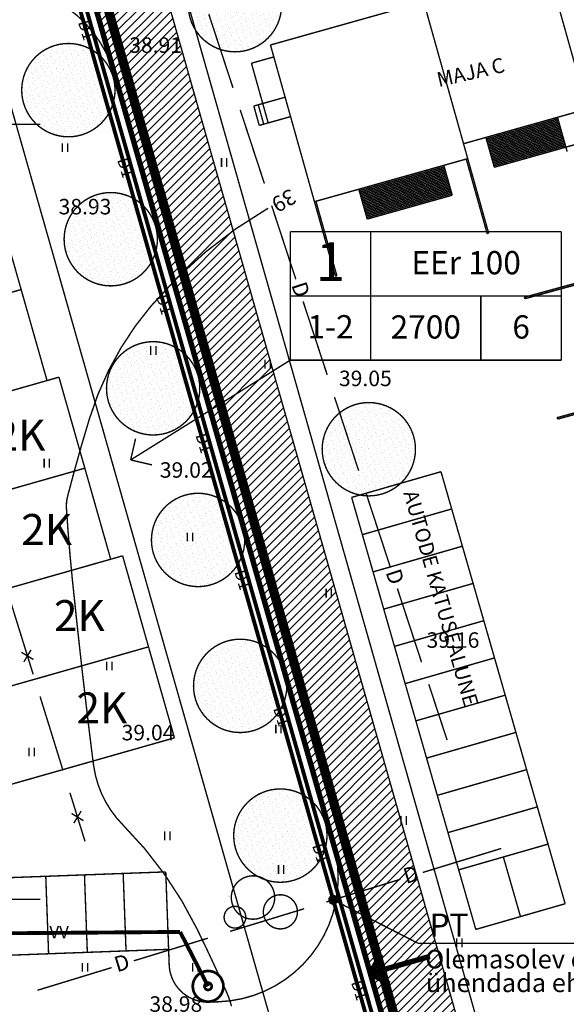
# Model space of a CAD drawing. Units: inches. Extents: x 545155 to 545555, y 6582617 to 6582907.
# Drawn here: x 545301 to 545336, y 6582693 to 6582757 of the extents above; entities that cross this region are included whole.
import ezdxf

# ---------------------------------------------------------------- set-up
doc = ezdxf.new("R2010")
doc.units = ezdxf.units.IN
doc.header["$MEASUREMENT"] = 0
for name, pattern in [('ehituskeeluala', [4.4, 2, -1, 0.4, -1]), ('HIDDEN', [0.375, 0.25, -0.125]), ('kriipskakspunkt', [9.5, 3, -1.5, 1, -1.5, 1, -1.5])]:
    doc.linetypes.add(name, pattern=pattern)
for name, color, linetype in [('11', 7, 'Continuous'), ('CR_valgustus', 7, 'Continuous'), ('DP_PROJ_H', 7, 'Continuous'), ('DP_TÄNAVAD', 7, 'Continuous'), ('drenaaz', 7, 'Continuous'), ('ehkeelupiir', 7, 'Continuous'), ('eksplikatsioon', 7, 'Continuous'), ('HALJASTUS', 7, 'Continuous'), ('horisontaal', 7, 'Continuous'), ('KANAL', 7, 'Continuous'), ('kanaltekst', 7, 'Continuous'), ('kinnistu', 7, 'Continuous'), ('KORGUSED', 7, 'Continuous'), ('majad', 7, 'Continuous'), ('piir', 7, 'Continuous'), ('PLANALA', 7, 'Continuous'), ('puud', 7, 'Continuous'), ('taited', 7, 'Continuous'), ('teeservituut', 7, 'Continuous'), ('tekstid', 7, 'Continuous'), ('uushoone', 7, 'Continuous'), ('uustee', 7, 'Continuous')]:
    doc.layers.add(name, color=color, linetype=linetype)
doc.styles.add('GENERATED_STYLE_1', font='ARIAL.TTF')
doc.styles.add('GENERATED_STYLE_3', font='ARIAL.TTF')
doc.styles.add('GENERATED_STYLE_5', font='ARIALBD.TTF')
doc.styles.get("Standard").update_dxf_attribs({"font": 'txt', "bigfont": 'BIGFONT.SHX'})
pattern_1 = [(45, (0, 0.9), (-0.28637824638, 0.28637824638), [0, -0.27, 0, -0.405]), (110, (0.9, 0.9), (0.380575511418, 0.138518158047), [0, -0.198, 0, -0.342])]

# ---------------------------------------------------------------- blocks, each defined once
blk = doc.blocks.new('LINE_4157', base_point=(545323.282, 6582695.225))
at = {"layer": 'eksplikatsioon', "color": 10, "linetype": 'Continuous', "const_width": 0.35}
for points in [[(545323.282, 6582695.225), (545323.97, 6582696.46)], [(545323.282, 6582695.225), (545327.129, 6582696.319)], [(545323.282, 6582695.225), (545324.518, 6582694.536)]]:
    blk.add_lwpolyline(points, dxfattribs=at)
blk = doc.blocks.new('LINE_4454', base_point=(545318.119, 6582734.784))
at = {"layer": 'eksplikatsioon', "color": 7, "linetype": 'Continuous', "const_width": 0.09}
for points in [[(545318.119, 6582734.784), (545307.819, 6582728.347)], [(545307.819, 6582728.347), (545308.137, 6582729.725)], [(545307.819, 6582728.347), (545309.197, 6582728.029)]]:
    blk.add_lwpolyline(points, dxfattribs=at)

msp = doc.modelspace()

# ---------------------------------------------------------------- hatches: boundary and pattern name
at = {"layer": 'DP_PROJ_H'}
h = msp.add_hatch(dxfattribs=at)
h.set_pattern_fill('1-teekate__vesi', color=101, style=0, pattern_type=2)
h.set_pattern_definition(pattern_1)
h.paths.add_polyline_path([(545315.541, 6582760.529, 1), (545313.556, 6582754.844, 1)], flags=0)
h = msp.add_hatch(dxfattribs=at)
h.set_pattern_fill('1-teekate__vesi', color=101, style=0, pattern_type=2)
h.set_pattern_definition(pattern_1)
h.paths.add_polyline_path([(545324.182, 6582731.882, 1), (545322.197, 6582726.197, 1)], flags=0)
at = {"layer": 'taited'}
h = msp.add_hatch(dxfattribs=at)
h.set_pattern_fill('1-teekate__vesi', color=101, style=0, pattern_type=2)
h.set_pattern_definition(pattern_1)
h.paths.add_polyline_path([(545304.792, 6582755.047, 1), (545302.807, 6582749.363, 1)], flags=0)
h = msp.add_hatch(dxfattribs=at)
h.set_pattern_fill('1-teekate__vesi', color=101, style=0, pattern_type=2)
h.set_pattern_definition(pattern_1)
h.paths.add_polyline_path([(545307.528, 6582745.429, 1), (545305.543, 6582739.744, 1)], flags=0)
h = msp.add_hatch(dxfattribs=at)
h.set_pattern_fill('1-teekate__vesi', color=101, style=0, pattern_type=2)
h.set_pattern_definition(pattern_1)
h.paths.add_polyline_path([(545310.264, 6582735.81, 1), (545308.279, 6582730.126, 1)], flags=0)
h = msp.add_hatch(dxfattribs=at)
h.set_pattern_fill('1-teekate__vesi', color=101, style=0, pattern_type=2)
h.set_pattern_definition(pattern_1)
h.paths.add_polyline_path([(545313.164, 6582726.028, 1), (545311.179, 6582720.344, 1)], flags=0)
h = msp.add_hatch(dxfattribs=at)
h.set_pattern_fill('1-teekate__vesi', color=101, style=0, pattern_type=2)
h.set_pattern_definition(pattern_1)
h.paths.add_polyline_path([(545315.88, 6582716.615, 1), (545313.895, 6582710.93, 1)], flags=0)
h = msp.add_hatch(dxfattribs=at)
h.set_pattern_fill('1-teekate__vesi', color=101, style=0, pattern_type=2)
h.set_pattern_definition(pattern_1)
h.paths.add_polyline_path([(545318.472, 6582706.955, 1), (545316.487, 6582701.271, 1)], flags=0)
at = {"layer": 'teeservituut'}
h = msp.add_hatch(dxfattribs=at)
h.set_pattern_fill('common_brick', color=63, style=0, pattern_type=2)
h.set_pattern_definition([(45, (0, 0), (-0.282842712475, 0.282842712475), [])])
h.paths.add_polyline_path([(545323.794, 6582852.491), (545318.977, 6582850.959, -0.087143), (545319.742, 6582849.023), (545334.286, 6582795.289, -0.344038), (545328.51, 6582781.7), (545302.746, 6582767.419), (545331.912, 6582664.886), (545335.976, 6582667.409), (545309.831, 6582759.326, -0.300013), (545312.919, 6582767.798), (545330.74, 6582777.676, 0.344038), (545338.731, 6582796.475), (545324.078, 6582850.615, -0.078659)], flags=0)

# ---------------------------------------------------------------- linework, layer by layer
at = {"layer": '11', "color": 7, "linetype": 'Continuous', "const_width": 0.09}
for points in [[(545302, 6582750), (545298, 6582750)], [(545302, 6582700), (545298, 6582700)]]:
    msp.add_lwpolyline(points, dxfattribs=at)
at = {"layer": 'CR_valgustus', "color": 13, "linetype": 'HIDDEN', "const_width": 0.25}
for points in [[(545311.012, 6582697.899), (545297.975, 6582697.799)], [(545312.817, 6582694.391), (545311.012, 6582697.899)]]:
    msp.add_lwpolyline(points, dxfattribs=at)
at = {"layer": 'CR_valgustus', "color": 12, "linetype": 'Continuous', "const_width": 0.175}
for points in [[(545311.829, 6582694.391, 1), (545313.805, 6582694.391, 1)], [(545312.585, 6582694.391, 1), (545313.049, 6582694.391, 1)]]:
    msp.add_lwpolyline(points, format="xyb", close=True, dxfattribs=at)
at = {"layer": 'DP_PROJ_H', "color": 122, "linetype": 'Continuous', "const_width": 0.09}
for points in [[(545311.538, 6582757.687, 1), (545317.559, 6582757.687, 1)], [(545320.179, 6582729.039, 1), (545326.2, 6582729.039, 1)]]:
    msp.add_lwpolyline(points, format="xyb", close=True, dxfattribs=at)
at = {"layer": 'DP_TÄNAVAD', "color": 251, "linetype": 'Continuous', "const_width": 0.09}
for points in [[(545309.907, 6582759.058), (545337.081, 6582663.527)], [(545311.061, 6582759.386), (545339.22, 6582660.392)], [(545306.796, 6582753.181), (545320.906, 6582703.576)]]:
    msp.add_lwpolyline(points, dxfattribs=at)
at = {"layer": 'drenaaz', "color": 3, "linetype": 'Continuous', "const_width": 0.09}
for points in [[(545312.862, 6582757.105), (545314.423, 6582752.355)], [(545314.891, 6582750.93), (545316.451, 6582746.179)], [(545316.919, 6582744.754), (545318.479, 6582740.004)], [(545318.947, 6582738.579), (545320.507, 6582733.828)], [(545320.975, 6582732.403), (545322.535, 6582727.653)], [(545323.003, 6582726.228), (545324.564, 6582721.477)], [(545325.032, 6582720.052), (545326.592, 6582715.302)], [(545300.044, 6582719.293), (545301.528, 6582714.518)], [(545327.06, 6582713.877), (545328.243, 6582710.273)], [(545301.973, 6582713.086), (545303.456, 6582708.311)], [(545303.901, 6582706.878), (545304.876, 6582703.738)], [(545326.669, 6582701.735), (545331.736, 6582703.284)], [(545320.452, 6582699.835), (545325.234, 6582701.296)], [(545314.236, 6582697.935), (545319.018, 6582699.396)], [(545308.02, 6582696.035), (545312.802, 6582697.496)], [(545301.804, 6582694.135), (545306.586, 6582695.596)]]:
    msp.add_lwpolyline(points, dxfattribs=at)
at = {"layer": 'ehkeelupiir', "color": 7, "linetype": 'ehituskeeluala', "const_width": 0.09}
msp.add_lwpolyline([(545296.46, 6582763.934), (545322.231, 6582673.336)], dxfattribs=at)
at = {"layer": 'eksplikatsioon', "color": 7, "linetype": 'Continuous', "const_width": 0.09}
for points in [[(545318.119, 6582743.077), (545335.619, 6582743.077)], [(545318.119, 6582743.077), (545318.119, 6582734.784)], [(545323.316, 6582743.077), (545323.316, 6582734.784)], [(545335.619, 6582743.077), (545335.619, 6582734.784)], [(545318.119, 6582738.93), (545335.619, 6582738.93)], [(545330.418, 6582738.93), (545330.418, 6582734.784)], [(545318.119, 6582734.784), (545335.619, 6582734.784)]]:
    msp.add_lwpolyline(points, dxfattribs=at)
at = {"layer": 'HALJASTUS', "color": 3, "linetype": 'Continuous', "const_width": 0.09}
for points in [[(545303.41, 6582748.783), (545303.41, 6582748.212)], [(545303.752, 6582748.783), (545303.752, 6582748.212)], [(545313.683, 6582747.818), (545313.683, 6582747.247)], [(545314.024, 6582747.818), (545314.024, 6582747.247)], [(545309.115, 6582735.693), (545309.115, 6582735.122)], [(545309.456, 6582735.693), (545309.456, 6582735.122)], [(545316.49, 6582734.816), (545316.49, 6582734.245)], [(545316.831, 6582734.816), (545316.831, 6582734.245)], [(545302.237, 6582728.425), (545302.237, 6582727.854)], [(545302.578, 6582728.425), (545302.578, 6582727.854)], [(545311.484, 6582723.658), (545311.484, 6582723.088)], [(545311.825, 6582723.658), (545311.825, 6582723.088)], [(545320.437, 6582720.044), (545320.437, 6582719.473)], [(545320.778, 6582720.044), (545320.778, 6582719.473)], [(545306.274, 6582715.343), (545306.274, 6582714.772)], [(545306.615, 6582715.343), (545306.615, 6582714.772)], [(545317.189, 6582711.273), (545317.189, 6582710.702)], [(545317.53, 6582711.273), (545317.53, 6582710.702)], [(545301.257, 6582709.795), (545301.257, 6582709.224)], [(545301.598, 6582709.795), (545301.598, 6582709.224)], [(545325.262, 6582705.374), (545325.262, 6582704.803)], [(545325.603, 6582705.374), (545325.603, 6582704.803)], [(545310.02, 6582704.385), (545310.02, 6582703.815)], [(545310.361, 6582704.385), (545310.361, 6582703.815)], [(545317.36, 6582702.217), (545317.36, 6582701.646)], [(545317.702, 6582702.217), (545317.702, 6582701.646)], [(545328.862, 6582697.481), (545328.862, 6582696.91)], [(545329.203, 6582697.481), (545329.203, 6582696.91)], [(545304.706, 6582695.899), (545304.706, 6582695.328)], [(545305.047, 6582695.899), (545305.047, 6582695.328)], [(545311.829, 6582695.902), (545311.829, 6582695.331)], [(545312.171, 6582695.902), (545312.171, 6582695.331)]]:
    msp.add_lwpolyline(points, dxfattribs=at)
at = {"layer": 'horisontaal', "color": 34, "linetype": 'Continuous', "const_width": 0.09}
for points in [[(545316.685, 6582744.586, 0.085258), (545309.131, 6582738.273)], [(545309.131, 6582738.273, 0.102091), (545305.17, 6582731.04)], [(545305.17, 6582731.04, 0.011555), (545303.748, 6582725.992)], [(545303.748, 6582725.992, 0.078935), (545303.676, 6582725.223)], [(545303.676, 6582725.223, 0.009427), (545304.052, 6582720.685)], [(545304.052, 6582720.685, 0.004605), (545305.081, 6582711.42)], [(545305.081, 6582711.42, 0.001159), (545305.344, 6582709.277)], [(545305.344, 6582709.277, 0.003723), (545305.432, 6582708.611)], [(545305.432, 6582708.611, 0.162195), (545307.326, 6582704.798)], [(545312.11, 6582698.078, 0.082119), (545307.326, 6582704.798)], [(545314.014, 6582694.003, 0.008845), (545312.11, 6582698.078)], [(545314.327, 6582693.107, 0.04197), (545314.014, 6582694.003)]]:
    msp.add_lwpolyline(points, format="xyb", dxfattribs=at)
at = {"layer": 'KANAL', "color": 4, "linetype": 'Continuous', "const_width": 0.09}
msp.add_lwpolyline([(545325.433, 6582616.724, 0.76973), (545327.967, 6582906.724)], format="xyb", dxfattribs=at)
at = {"layer": 'KANAL', "color": 212, "linetype": 'HIDDEN', "const_width": 0.25}
msp.add_lwpolyline([(545292.657, 6582799.233), (545332.168, 6582660.33)], dxfattribs=at)
at = {"layer": 'KANAL', "color": 1, "linetype": 'Continuous', "const_width": 0.09}
for points in [[(545300.773, 6582715.939), (545301.544, 6582715.473)], [(545300.925, 6582715.32), (545301.392, 6582716.092)], [(545304.156, 6582704.922), (545304.622, 6582705.694)], [(545304.003, 6582705.541), (545304.775, 6582705.075)]]:
    msp.add_lwpolyline(points, dxfattribs=at)
at = {"layer": 'KANAL', "color": 212, "linetype": 'Continuous', "const_width": 0.25}
msp.add_lwpolyline([(545320.693, 6582699.969, 1), (545321.093, 6582699.969, 1)], format="xyb", close=True, dxfattribs=at)
at = {"layer": 'kanaltekst', "color": 200, "linetype": 'Continuous', "const_width": 0.09}
for points in [[(545326.358, 6582697.171), (545321.071, 6582699.878)], [(545326.358, 6582697.171), (545351.02, 6582697.171)]]:
    msp.add_lwpolyline(points, dxfattribs=at)
at = {"layer": 'kinnistu', "color": 14, "linetype": 'Continuous', "const_width": 0.25}
msp.add_lwpolyline([(545280.811, 6582842.337), (545333.823, 6582655.976)], dxfattribs=at)
at = {"layer": 'majad', "color": 252, "linetype": 'Continuous', "const_width": 0.09}
for points in [[(545334.454, 6582761.102), (545337.293, 6582750.993)], [(545316.842, 6582755.118), (545326.734, 6582757.895)], [(545326.734, 6582757.895), (545329.302, 6582748.749)], [(545316.842, 6582755.118), (545319.681, 6582745.009)], [(545316.842, 6582755.118), (545317.058, 6582754.347)], [(545317.058, 6582754.347), (545315.614, 6582753.942)], [(545315.614, 6582753.942), (545316.344, 6582751.342)], [(545346.368, 6582753.541), (545329.302, 6582748.749)], [(545316.344, 6582751.342), (545316.055, 6582751.261)], [(545316.344, 6582751.342), (545317.788, 6582751.748)], [(545316.344, 6582751.342), (545316.696, 6582750.091)], [(545316.055, 6582751.261), (545315.767, 6582751.18)], [(545315.767, 6582751.18), (545316.118, 6582749.929)], [(545316.055, 6582751.261), (545316.407, 6582750.01)], [(545336.619, 6582750.804), (545335.367, 6582750.452)], [(545316.407, 6582750.01), (545316.696, 6582750.091)], [(545316.696, 6582750.091), (545318.14, 6582750.496)], [(545330.773, 6582749.058), (545335.394, 6582750.356)], [(545330.8, 6582748.962), (545335.421, 6582750.26)], [(545330.827, 6582748.866), (545335.448, 6582750.163)], [(545330.854, 6582748.769), (545335.475, 6582750.067)], [(545335.367, 6582750.452), (545335.908, 6582748.527)], [(545316.118, 6582749.929), (545316.407, 6582750.01)], [(545330.881, 6582748.673), (545335.502, 6582749.971)], [(545330.908, 6582748.577), (545335.53, 6582749.875)], [(545330.935, 6582748.481), (545335.557, 6582749.778)], [(545330.962, 6582748.384), (545335.584, 6582749.682)], [(545330.989, 6582748.288), (545335.611, 6582749.586)], [(545331.016, 6582748.192), (545335.638, 6582749.489)], [(545331.043, 6582748.095), (545335.665, 6582749.393)], [(545329.302, 6582748.749), (545329.572, 6582747.786)], [(545329.302, 6582748.749), (545329.843, 6582746.823)], [(545331.287, 6582747.229), (545330.746, 6582749.154)], [(545331.07, 6582747.999), (545335.692, 6582749.297)], [(545331.098, 6582747.903), (545335.719, 6582749.201)], [(545331.125, 6582747.807), (545335.746, 6582749.104)], [(545331.152, 6582747.71), (545335.773, 6582749.008)], [(545331.179, 6582747.614), (545335.8, 6582748.912)], [(545331.206, 6582747.518), (545335.827, 6582748.815)], [(545335.908, 6582748.527), (545337.16, 6582748.878)], [(545331.233, 6582747.422), (545335.854, 6582748.719)], [(545331.26, 6582747.325), (545335.881, 6582748.623)], [(545331.287, 6582747.229), (545335.908, 6582748.527)], [(545335.908, 6582748.527), (545335.989, 6582748.238)], [(545329.572, 6582747.786), (545319.681, 6582745.009)], [(545329.476, 6582747.759), (545328.032, 6582747.354)], [(545330.828, 6582742.945), (545329.476, 6582747.759)], [(545329.572, 6582747.786), (545330.924, 6582742.972)], [(545328.059, 6582747.257), (545322.571, 6582745.716)], [(545328.086, 6582747.161), (545322.598, 6582745.62)], [(545328.113, 6582747.065), (545322.625, 6582745.524)], [(545328.14, 6582746.969), (545322.652, 6582745.428)], [(545328.167, 6582746.872), (545322.679, 6582745.331)], [(545328.032, 6582747.354), (545328.573, 6582745.428)], [(545328.194, 6582746.776), (545322.706, 6582745.235)], [(545328.221, 6582746.68), (545322.733, 6582745.139)], [(545328.248, 6582746.583), (545322.76, 6582745.042)], [(545328.275, 6582746.487), (545322.787, 6582744.946)], [(545328.302, 6582746.391), (545322.814, 6582744.85)], [(545328.329, 6582746.295), (545322.841, 6582744.754)], [(545323.085, 6582743.887), (545322.544, 6582745.813)], [(545328.356, 6582746.198), (545322.869, 6582744.657)], [(545328.383, 6582746.102), (545322.896, 6582744.561)], [(545328.41, 6582746.006), (545322.923, 6582744.465)], [(545328.437, 6582745.91), (545322.95, 6582744.369)], [(545328.464, 6582745.813), (545322.977, 6582744.272)], [(545328.491, 6582745.717), (545323.004, 6582744.176)], [(545328.518, 6582745.621), (545323.031, 6582744.08)], [(545319.681, 6582745.009), (545321.033, 6582740.195)], [(545321.129, 6582740.222), (545319.777, 6582745.036)], [(545328.546, 6582745.524), (545323.058, 6582743.983)], [(545328.573, 6582745.428), (545323.085, 6582743.887)], [(545330.924, 6582742.972), (545330.828, 6582742.945)], [(545321.033, 6582740.195), (545321.129, 6582740.222)], [(545338.05, 6582740.16), (545333.226, 6582738.845)], [(545333.252, 6582738.748), (545338.076, 6582740.064)], [(545333.226, 6582738.845), (545333.252, 6582738.748)], [(545338.238, 6582731.868), (545335.343, 6582731.078)], [(545338.264, 6582731.771), (545335.37, 6582730.982)], [(545335.343, 6582731.078), (545335.37, 6582730.982)], [(545327.847, 6582727.59), (545322.081, 6582725.932)], [(545335.86, 6582699.718), (545327.847, 6582727.59)], [(545322.081, 6582725.932), (545330.094, 6582698.061)], [(545328.538, 6582725.187), (545322.772, 6582723.529)], [(545329.229, 6582722.784), (545323.462, 6582721.126)], [(545329.92, 6582720.382), (545324.153, 6582718.724)], [(545330.61, 6582717.979), (545324.844, 6582716.321)], [(545331.301, 6582715.576), (545325.535, 6582713.918)], [(545331.992, 6582713.173), (545326.225, 6582711.516)], [(545332.683, 6582710.771), (545326.916, 6582709.113)], [(545333.373, 6582708.368), (545327.607, 6582706.71)], [(545334.064, 6582705.965), (545328.298, 6582704.308)], [(545334.755, 6582703.563), (545328.988, 6582701.905)], [(545332.977, 6582698.89), (545331.872, 6582702.734)], [(545330.094, 6582698.061), (545335.86, 6582699.718)], [(545335.86, 6582699.718), (545332.977, 6582698.89)]]:
    msp.add_lwpolyline(points, dxfattribs=at)
at = {"layer": 'piir', "color": 10, "linetype": 'Continuous', "const_width": 0.35}
msp.add_lwpolyline([(545281.38, 6582842.53), (545334.4, 6582656.14)], dxfattribs=at)
at = {"layer": 'PLANALA', "color": 8, "linetype": 'kriipskakspunkt', "const_width": 0.6}
msp.add_lwpolyline([(545281.653, 6582844.313), (545335.281, 6582655.786)], dxfattribs=at)
at = {"layer": 'puud', "color": 104, "linetype": 'Continuous', "const_width": 0.09}
for points in [[(545300.789, 6582752.205, 1), (545306.81, 6582752.205, 1)], [(545303.525, 6582742.587, 1), (545309.546, 6582742.587, 1)], [(545306.261, 6582732.968, 1), (545312.282, 6582732.968, 1)], [(545309.161, 6582723.186, 1), (545315.182, 6582723.186, 1)], [(545311.876, 6582713.772, 1), (545317.898, 6582713.772, 1)], [(545314.469, 6582704.113, 1), (545320.49, 6582704.113, 1)], [(545314.316, 6582700.12, 1), (545317.116, 6582700.12, 1)], [(545316.382, 6582699.195, 1), (545318.582, 6582699.195, 1)], [(545313.851, 6582698.848, 1), (545315.251, 6582698.848, 1)]]:
    msp.add_lwpolyline(points, format="xyb", close=True, dxfattribs=at)
at = {"layer": 'puud', "color": 102, "linetype": 'Continuous', "const_width": 0.09}
msp.add_lwpolyline([(545314.167, 6582700.197), (545314.174, 6582700.218)], dxfattribs=at)
at = {"layer": 'uushoone', "color": 7, "linetype": 'Continuous', "const_width": 0.09}
for points in [[(545299.082, 6582745.212), (545302.423, 6582733.468)], [(545288.729, 6582735.92), (545300.752, 6582739.34)], [(545292.323, 6582730.595), (545303.192, 6582733.687)], [(545303.192, 6582733.687), (545306.533, 6582721.943)], [(545292.839, 6582724.395), (545304.862, 6582727.815)], [(545295.279, 6582718.742), (545307.302, 6582722.162)], [(545307.302, 6582722.162), (545310.643, 6582710.418)], [(545296.95, 6582712.87), (545308.973, 6582716.29)], [(545295.734, 6582706.177), (545310.643, 6582710.418)]]:
    msp.add_lwpolyline(points, dxfattribs=at)
at = {"layer": 'uustee', "color": 42, "linetype": 'Continuous', "const_width": 0.09}
for points in [[(545306.796, 6582753.181, 0.482995), (545295.223, 6582757.989)], [(545313.506, 6582693.393, 0.486491), (545320.906, 6582703.576)], [(545310.306, 6582695.776, 0.414214), (545312.896, 6582693.37)]]:
    msp.add_lwpolyline(points, format="xyb", dxfattribs=at)
for points in [[(545299.592, 6582701.386), (545310.085, 6582701.772)], [(545310.306, 6582695.776), (545310.085, 6582701.772)], [(545302.524, 6582696.491), (545302.341, 6582701.487)], [(545305.023, 6582696.583), (545304.839, 6582701.579)], [(545307.521, 6582696.675), (545307.337, 6582701.671)], [(545299.776, 6582696.389), (545310.269, 6582696.776)], [(545312.896, 6582693.37), (545313.506, 6582693.393)]]:
    msp.add_lwpolyline(points, dxfattribs=at)

# ---------------------------------------------------------------- block references
at = {"layer": 'eksplikatsioon', "color": 7, "linetype": 'Continuous'}
msp.add_blockref('LINE_4454', (545318.119, 6582734.784), dxfattribs=at)
at = {"layer": 'eksplikatsioon', "color": 10, "linetype": 'Continuous'}
msp.add_blockref('LINE_4157', (545323.282, 6582695.225), dxfattribs=at)

# ---------------------------------------------------------------- texts
at = {"layer": 'CR_valgustus', "color": 13, "insert": (545303.205, 6582697.885), "char_height": 0.8, "attachment_point": 5, "rotation": 0.3027, "style": 'GENERATED_STYLE_3'}
msp.add_mtext('\\A1;{\\fArial|b0|i0|c0|p34;VV}', dxfattribs=at)
at = {"layer": 'drenaaz', "color": 3, "char_height": 1, "attachment_point": 4, "style": 'GENERATED_STYLE_3'}
for insert, rotation in [((545318.655, 6582739.792), 288.18176), ((545324.739, 6582721.265), 288.18176), ((545325.45, 6582701.468), 16.99667), ((545306.801, 6582695.768), 16.99667)]:
    msp.add_mtext('\\A1;{\\fArial|b0|i0|c0|p34;D}', dxfattribs=dict(at, insert=insert, rotation=rotation))
at = {"layer": 'eksplikatsioon', "color": 7, "attachment_point": 5}
for s, insert, char_height, style in [('\\A1;{\\fArial Baltic|b1|i0|c186|p34;1}', (545320.717, 6582741.143), 2.5, 'GENERATED_STYLE_5'), ('\\A1;{\\fArial Baltic|b0|i0|c186|p34;EEr 100}', (545329.467, 6582741.074), 1.5, 'GENERATED_STYLE_1'), ('\\A1;{\\fArial Baltic|b0|i0|c186|p34;1-2}', (545320.717, 6582736.94), 1.5, 'GENERATED_STYLE_1'), ('\\A1;{\\fArial Baltic|b0|i0|c186|p34;2700}', (545326.867, 6582736.927), 1.5, 'GENERATED_STYLE_1'), ('\\A1;{\\fArial Baltic|b0|i0|c186|p34;6}', (545333.019, 6582736.927), 1.5, 'GENERATED_STYLE_1')]:
    msp.add_mtext(s, dxfattribs=dict(at, insert=insert, char_height=char_height, style=style))
at = {"layer": 'horisontaal', "color": 34, "insert": (545318.118, 6582745.886), "char_height": 1, "attachment_point": 7, "rotation": 209.80141, "style": 'GENERATED_STYLE_3'}
msp.add_mtext('\\A1;{\\fArial|b0|i0|c0|p34;39}', dxfattribs=at)
at = {"layer": 'KANAL', "color": 212, "char_height": 0.768, "attachment_point": 7, "rotation": 287.35109, "style": 'GENERATED_STYLE_1'}
for insert in [(545304.412, 6582756.591), (545306.937, 6582747.713), (545309.448, 6582738.886), (545311.992, 6582729.943), (545314.499, 6582721.13), (545317.006, 6582712.317), (545319.521, 6582703.476), (545322.032, 6582694.648)]:
    msp.add_mtext('\\A1;{\\fArial Baltic|b0|i0|c186|p34;D1}', dxfattribs=dict(at, insert=insert))
at = {"layer": 'kanaltekst', "color": 222, "attachment_point": 7, "style": 'GENERATED_STYLE_1'}
for s, insert, char_height in [('\\A1;{\\fArial Baltic|b0|i0|c186|p34;PT}', (545327.101, 6582697.587), 1.5), ('\\A1;{\\fArial Baltic|b0|i0|c186|p34;Olemasolev drenaaz }', (545326.841, 6582695.547), 1.2), ('\\A1;{\\fArial Baltic|b0|i0|c186|p34;ühendada ehitatavasse drenaazi}', (545326.867, 6582694.019), 1.2)]:
    msp.add_mtext(s, dxfattribs=dict(at, insert=insert, char_height=char_height))
at = {"layer": 'KORGUSED', "color": 7, "char_height": 1, "attachment_point": 7, "style": 'GENERATED_STYLE_3'}
for s, insert in [('\\A1;{\\fArial|b0|i0|c0|p34;38.91}', (545307.725, 6582754.61)), ('\\A1;{\\fArial|b0|i0|c0|p34;38.93}', (545303.169, 6582744.19)), ('\\A1;{\\fArial|b0|i0|c0|p34;39.05}', (545321.262, 6582733.108)), ('\\A1;{\\fArial|b0|i0|c0|p34;39.02}', (545309.704, 6582727.202)), ('\\A1;{\\fArial|b0|i0|c0|p34;39.16}', (545326.916, 6582716.228)), ('\\A1;{\\fArial|b0|i0|c0|p34;39.04}', (545307.237, 6582710.259)), ('\\A1;{\\fArial|b0|i0|c0|p34;38.98}', (545309.033, 6582692.746))]:
    msp.add_mtext(s, dxfattribs=dict(at, insert=insert))
at = {"layer": 'majad', "color": 252, "char_height": 0.95, "attachment_point": 7}
for s, insert, rotation in [('\\A1;{\\fArial Unicode MS|b0|i0|c0|p34;\\W1.000000;MAJA C}', (545327.704, 6582752.398), 12.97742), ('\\A1;{\\fArial Unicode MS|b0|i0|c0|p34;\\W1.000000;AUTODE KATUSEALUNE}', (545325.411, 6582726.225), 285.93417)]:
    msp.add_mtext(s, dxfattribs=dict(at, insert=insert, rotation=rotation))
at = {"layer": 'tekstid', "color": 7, "char_height": 2, "attachment_point": 5, "style": 'GENERATED_STYLE_3'}
for insert in [(545300.677, 6582729.947), (545302.397, 6582723.861), (545304.513, 6582718.305), (545305.968, 6582712.352)]:
    msp.add_mtext('\\A1;{\\fArial|b0|i0|c0|p34;2K}', dxfattribs=dict(at, insert=insert))

doc.saveas('drawing.dxf')
